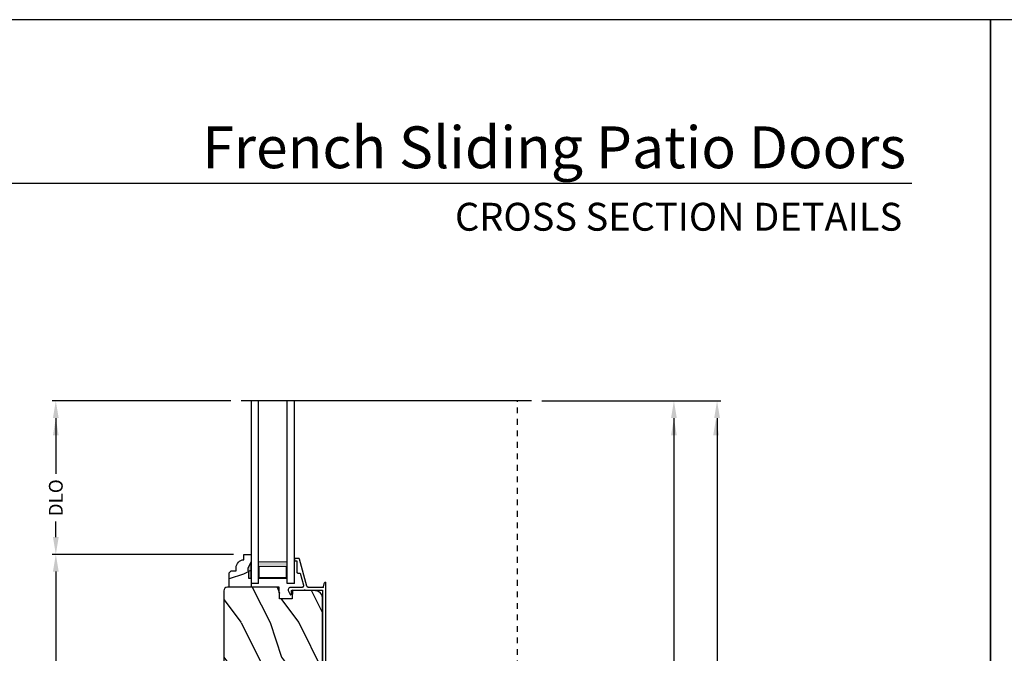
# Model space of a CAD drawing. Extents: x 0 to 136, y 0 to 44.
# Drawn here: x 51 to 68, y 33 to 44 of the extents above; entities that cross this region are included whole.
import ezdxf
from ezdxf.enums import TextEntityAlignment as Align

# ---------------------------------------------------------------- set-up
doc = ezdxf.new("R2010")
doc.units = 0
doc.header["$LTSCALE"] = 2
doc.header["$MEASUREMENT"] = 0
doc.header["$PDMODE"] = 3
doc.linetypes.add('HIDDEN', pattern=[0.075, 0.05, -0.025])
doc.layers.get('0').update_dxf_attribs({"linetype": 'CONTINUOUS'})
doc.layers.get('DEFPOINTS').update_dxf_attribs({"color": 3, "linetype": 'CONTINUOUS'})
doc.layers.add('Dim', color=7, linetype='CONTINUOUS')
doc.styles.add('Arial', font='arial.ttf')
doc.styles.get("Standard").update_dxf_attribs({"font": 'arial.ttf'})
doc.dimstyles.get("Standard").update_dxf_attribs({"dimtxt": 0.24, "dimasz": 0.3, "dimexe": 0.0625, "dimexo": 0.18, "dimgap": 0.09, "dimtad": 0, "dimdec": 4, "dimzin": 0, "dimdsep": 46, "dimlunit": 4, "dimtxsty": 'STANDARD', "dimcen": 0, "dimadec": 5, "dimazin": 0, "dimtfac": 1, "dimtdec": 4, "dimtofl": 0, "dimtmove": 0, "dimatfit": 3, "dimfxl": 1, "dimtolj": 1, "dimtzin": 0, "dimarcsym": 0})

# ---------------------------------------------------------------- blocks, each defined once
blk = doc.blocks.new('*D626')
at = {"layer": 'DEFPOINTS', "color": 0, "transparency": 16777216}
for p in [(51.755, 34.703), (55.023, 34.703), (55.017, 23.499)]:
    blk.add_point(p, dxfattribs=at)
at = {"layer": 'Dim', "color": 0, "lineweight": -2, "transparency": 16777216}
for p, q in [((54.843, 34.703), (51.693, 34.703)), ((51.755, 34.403), (51.755, 29.579)), ((51.755, 23.799), (51.755, 28.622)), ((54.837, 23.499), (51.693, 23.499))]:
    blk.add_line(p, q, dxfattribs=at)
at = {"layer": 'Dim', "color": 0, "transparency": 16777216}
for points in [[(51.705, 34.403), (51.805, 34.403), (51.755, 34.703)], [(51.705, 23.799), (51.805, 23.799), (51.755, 23.499)]]:
    blk.add_solid(points, dxfattribs=at)
at = {"layer": 'Dim', "color": 0, "transparency": 16777216, "insert": (51.755, 29.101), "char_height": 0.24, "attachment_point": 5, "rotation": 90}
blk.add_mtext('\\A1;11{\\H1x;\\S3/16;}"', dxfattribs=at)
blk = doc.blocks.new('*D627')
at = {"layer": 'DEFPOINTS', "color": 0, "transparency": 16777216}
for p in [(60.024, 37.372), (62.497, 37.372), (59.703, 7.446)]:
    blk.add_point(p, dxfattribs=at)
at = {"layer": 'Dim', "color": 0, "lineweight": -2, "transparency": 16777216}
for p, q in [((60.204, 37.372), (62.56, 37.372)), ((62.497, 37.072), (62.497, 24.055)), ((62.497, 7.746), (62.497, 20.763)), ((59.883, 7.446), (62.56, 7.446))]:
    blk.add_line(p, q, dxfattribs=at)
at = {"layer": 'Dim', "color": 0, "transparency": 16777216}
for points in [[(62.447, 37.072), (62.547, 37.072), (62.497, 37.372)], [(62.447, 7.746), (62.547, 7.746), (62.497, 7.446)]]:
    blk.add_solid(points, dxfattribs=at)
at = {"layer": 'Dim', "color": 0, "transparency": 16777216, "insert": (62.497, 22.409), "char_height": 0.24, "attachment_point": 5, "rotation": 90}
blk.add_mtext('\\A1;JAMB / UNIT WIDTH', dxfattribs=at)
blk = doc.blocks.new('*D628')
at = {"layer": 'DEFPOINTS', "color": 0, "transparency": 16777216}
for p in [(60.774, 37.372), (63.247, 37.372), (59.703, 7.071)]:
    blk.add_point(p, dxfattribs=at)
at = {"layer": 'Dim', "color": 0, "lineweight": -2, "transparency": 16777216}
for p, q in [((60.954, 37.372), (63.31, 37.372)), ((63.247, 37.072), (63.247, 24.324)), ((63.247, 7.371), (63.247, 20.119)), ((59.883, 7.071), (63.31, 7.071))]:
    blk.add_line(p, q, dxfattribs=at)
at = {"layer": 'Dim', "color": 0, "transparency": 16777216}
for points in [[(63.197, 37.072), (63.297, 37.072), (63.247, 37.372)], [(63.197, 7.371), (63.297, 7.371), (63.247, 7.071)]]:
    blk.add_solid(points, dxfattribs=at)
at = {"layer": 'Dim', "color": 0, "transparency": 16777216, "insert": (63.247, 22.222), "char_height": 0.24, "attachment_point": 5, "rotation": 90}
blk.add_mtext('\\A1;ROUGH OPENING WIDTH', dxfattribs=at)
blk = doc.blocks.new('*D631')
at = {"layer": 'DEFPOINTS', "color": 0, "transparency": 16777216}
for p in [(51.755, 37.372), (54.976, 37.372), (55.023, 34.703)]:
    blk.add_point(p, dxfattribs=at)
at = {"layer": 'Dim', "color": 0, "lineweight": -2, "transparency": 16777216}
for p, q in [((54.796, 37.372), (51.693, 37.372)), ((51.755, 37.072), (51.755, 36.101)), ((51.755, 35.003), (51.755, 35.272)), ((54.843, 34.703), (51.693, 34.703))]:
    blk.add_line(p, q, dxfattribs=at)
at = {"layer": 'Dim', "color": 0, "transparency": 16777216}
for points in [[(51.705, 37.072), (51.805, 37.072), (51.755, 37.372)], [(51.705, 35.003), (51.805, 35.003), (51.755, 34.703)]]:
    blk.add_solid(points, dxfattribs=at)
at = {"layer": 'Dim', "color": 0, "transparency": 16777216, "insert": (51.755, 35.686), "char_height": 0.24, "attachment_point": 5, "rotation": 90}
blk.add_mtext('\\A1;DLO', dxfattribs=at)
blk = doc.blocks.new('A$C236D31C9')
for p, q in [((0, -0.148), (0.003, -0.138)), ((0, -0.347), (0, -0.148)), ((0.003, -0.138), (0.008, -0.129)), ((0.008, -0.129), (0.016, -0.121)), ((0.016, -0.121), (0.024, -0.115)), ((0.024, -0.115), (0.034, -0.112)), ((0.034, -0.112), (0.045, -0.111)), ((0.045, -0.111), (0.055, -0.112)), ((0.052, -0.171), (0.051, -0.173)), ((0.053, -0.17), (0.052, -0.171)), ((0.054, -0.168), (0.053, -0.17)), ((0.056, -0.167), (0.054, -0.168)), ((0.055, -0.112), (0.065, -0.116)), ((0.058, -0.167), (0.056, -0.167)), ((0.06, -0.167), (0.058, -0.167)), ((0.115, -0.167), (0.06, -0.167)), ((0.065, -0.116), (0.121, -0.144)), ((0.119, -0.166), (0.115, -0.167)), ((0.123, -0.164), (0.119, -0.166)), ((0.121, -0.144), (0.124, -0.146)), ((0.126, -0.161), (0.123, -0.164)), ((0.124, -0.146), (0.126, -0.15)), ((0.126, -0.15), (0.127, -0.153)), ((0.127, -0.157), (0.126, -0.161)), ((0.127, -0.153), (0.127, -0.157)), ((-0.5, -0.228), (-0.499, -0.226)), ((-0.5, -0.23), (-0.5, -0.228)), ((-0.5, -0.298), (-0.5, -0.23)), ((-0.5, -0.299), (-0.5, -0.298)), ((-0.499, -0.301), (-0.5, -0.299)), ((-0.499, -0.226), (-0.498, -0.224)), ((-0.499, -0.302), (-0.499, -0.301)), ((-0.498, -0.304), (-0.499, -0.302)), ((-0.498, -0.224), (-0.497, -0.223)), ((-0.497, -0.305), (-0.498, -0.304)), ((-0.497, -0.223), (-0.496, -0.221)), ((-0.496, -0.306), (-0.497, -0.305)), ((-0.496, -0.221), (-0.494, -0.221)), ((-0.494, -0.307), (-0.496, -0.306)), ((-0.494, -0.221), (-0.492, -0.22)), ((-0.493, -0.307), (-0.494, -0.307)), ((-0.024, -0.434), (-0.493, -0.307)), ((-0.492, -0.22), (-0.49, -0.22)), ((-0.49, -0.22), (-0.47, -0.22)), ((-0.47, -0.22), (-0.468, -0.22)), ((-0.468, -0.22), (-0.466, -0.221)), ((-0.466, -0.221), (-0.464, -0.221)), ((-0.464, -0.221), (-0.463, -0.223)), ((-0.463, -0.223), (-0.462, -0.224)), ((-0.462, -0.224), (-0.461, -0.226)), ((-0.461, -0.226), (-0.46, -0.228)), ((-0.46, -0.228), (-0.46, -0.23)), ((-0.46, -0.23), (-0.46, -0.26)), ((-0.46, -0.26), (-0.27, -0.26)), ((-0.27, -0.26), (-0.266, -0.26)), ((-0.266, -0.26), (-0.262, -0.261)), ((-0.262, -0.261), (-0.259, -0.263)), ((-0.259, -0.263), (-0.256, -0.266)), ((-0.256, -0.266), (-0.253, -0.269)), ((-0.253, -0.269), (-0.252, -0.272)), ((-0.252, -0.272), (-0.25, -0.276)), ((-0.25, -0.276), (-0.25, -0.28)), ((-0.25, -0.28), (-0.25, -0.321)), ((-0.25, -0.321), (-0.04, -0.378)), ((0.051, -0.173), (0.05, -0.175)), ((0.05, -0.175), (0.05, -0.177)), ((0.05, -0.177), (0.05, -0.389)), ((-0.04, -0.378), (-0.033, -0.379)), ((-0.033, -0.379), (-0.026, -0.379)), ((-0.026, -0.379), (-0.019, -0.377)), ((-0.019, -0.436), (-0.024, -0.434)), ((-0.019, -0.377), (-0.013, -0.373)), ((-0.014, -0.439), (-0.019, -0.436)), ((-0.01, -0.442), (-0.014, -0.439)), ((-0.013, -0.373), (-0.007, -0.368)), ((-0.007, -0.446), (-0.01, -0.442)), ((-0.007, -0.368), (-0.003, -0.362)), ((-0.004, -0.45), (-0.007, -0.446)), ((-0.002, -0.455), (-0.004, -0.45)), ((-0.003, -0.362), (-0.001, -0.355)), ((0, -0.46), (-0.002, -0.455)), ((-0.001, -0.355), (0, -0.347)), ((0, -0.465), (0, -0.46)), ((0, -0.723), (0, -0.465)), ((0.041, -0.395), (0.04, -0.399)), ((0.04, -0.399), (0.041, -0.402)), ((0.043, -0.392), (0.041, -0.395)), ((0.041, -0.402), (0.043, -0.406)), ((0.046, -0.389), (0.043, -0.392)), ((0.043, -0.406), (0.046, -0.408)), ((0.05, -0.389), (0.046, -0.389)), ((0.046, -0.408), (0.05, -0.409)), ((0.05, -0.409), (0.05, -0.709)), ((4.464, -0.375), (4.465, -0.365)), ((4.467, -0.384), (4.464, -0.375)), ((4.465, -0.365), (4.469, -0.356)), ((4.474, -0.391), (4.467, -0.384)), ((4.469, -0.356), (4.477, -0.35)), ((4.483, -0.396), (4.474, -0.391)), ((4.477, -0.35), (4.486, -0.347)), ((4.659, -0.443), (4.483, -0.396)), ((4.486, -0.347), (4.496, -0.348)), ((4.496, -0.348), (4.702, -0.403)), ((4.659, -0.577), (4.659, -0.443)), ((4.702, -0.403), (4.705, -0.404)), ((4.705, -0.404), (4.707, -0.405)), ((4.707, -0.405), (4.709, -0.407)), ((4.709, -0.407), (4.711, -0.409)), ((4.711, -0.409), (4.712, -0.411)), ((4.712, -0.411), (4.713, -0.413)), ((4.713, -0.413), (4.714, -0.416)), ((4.714, -0.416), (4.714, -0.418)), ((4.714, -0.418), (4.714, -0.577)), ((-0.079, -0.743), (-0.09, -0.748)), ((4.526, -0.765), (-0.09, -0.765)), ((-0.069, -0.738), (-0.079, -0.743)), ((-0.058, -0.734), (-0.069, -0.738)), ((-0.046, -0.731), (-0.058, -0.734)), ((-0.035, -0.728), (-0.046, -0.731)), ((-0.023, -0.726), (-0.035, -0.728)), ((-0.012, -0.724), (-0.023, -0.726)), ((0, -0.723), (-0.012, -0.724)), ((0.05, -0.709), (4.526, -0.709))]:
    blk.add_line(p, q)
for centre, radius, start, end in [((4.526, -0.577), 0.188, 270, 0), ((4.526, -0.577), 0.133, 270, 0), ((-0.084, -0.756), 0.00964, 123.916, 244.0651)]:
    blk.add_arc(centre, radius, start, end)
blk = doc.blocks.new('WARM EDGE SPACER')
at = {"lineweight": 18}
h = blk.add_hatch(color=256, dxfattribs=at)
h.paths.add_polyline_path([(-0.375, 0), (-0.089, 0), (-0.089, 0.5), (-0.375, 0.5)])
h.paths.add_polyline_path([(-0.297, 0.484), (-0.101, 0.484), (-0.101, 0.016), (-0.297, 0.016)], flags=16)
blk.add_lwpolyline([(-0.089, 0.5), (-0.089, 0), (-0.375, 0), (-0.375, 0.5), (-0.089, 0.5), (-0.375, 0.5)], dxfattribs=at)
blk.add_lwpolyline([(-0.101, 0.016), (-0.297, 0.016), (-0.297, 0.484), (-0.101, 0.484)], close=True, dxfattribs=at)
blk = doc.blocks.new('A$C27C139E8')
for p, q in [((0, 3.177), (0, 0)), ((0.126, 0), (0.126, 3.177)), ((0.623, 0), (0.623, 3.177)), ((0.75, 0), (0.75, 3.177)), ((0.126, 0), (0, 0)), ((0.75, 0), (0.623, 0))]:
    blk.add_line(p, q)
at = {"extrusion": (0, 0, -1), "zscale": -1, "rotation": 270}
blk.add_blockref('WARM EDGE SPACER', (-0.623, 0.001), dxfattribs=at)

msp = doc.modelspace()

# ---------------------------------------------------------------- hatches: boundary and pattern name
h = msp.add_hatch()
h.set_pattern_fill('WOOD2', color=256, scale=0.75, pattern_type=2)
h.set_pattern_definition([(216.8699, (-67.68487, 46.95747), (2.24999994, 1.5000001), [0.375, -3.375]), (206.5651, (-67.23487, 46.73247), (-0.7499994, -0.750001), [0.8385255, -0.8385255]), (198.4349, (-67.23487, 46.35747), (-1.50000033, -0.7499988), [0.474342, -1.8973665])])
edge = h.paths.add_edge_path()
edge.add_line((55.02287, 34.60892), (55.02287, 34.70301))
edge.add_line((55.02287, 34.70301), (55.15287, 34.70301))
edge.add_line((55.15287, 34.70301), (55.15287, 34.13301))
edge.add_line((55.15287, 34.13301), (54.77037, 34.13301))
edge.add_line((54.77037, 34.13301), (54.77037, 34.38218))
edge.add_line((54.77037, 34.38218), (54.80237, 34.41418))
edge.add_line((54.80237, 34.41418), (54.88792, 34.41418))
edge.add_line((54.88792, 34.41418), (54.88792, 34.46901))
edge.add_arc((55.02792, 34.46901), 0.14, 92.070113, 180, ccw=False)
msp.add_hatch(color=256).paths.add_polyline_path([(55.10575, 34.28901), (55.15287, 34.28901), (55.15287, 34.57034), (55.08975, 34.46101), (55.08975, 34.41401), (55.10575, 34.41401)])
h = msp.add_hatch()
h.set_pattern_fill('WOOD2', color=256, angle=90, style=0)
h.set_pattern_definition([(306.8699, (54.676, 64.91345), (-2.0000001, 2.9999999), [0.5, -4.5]), (296.5651, (54.976, 65.51345), (1.0000013, -0.999999), [1.118034, -1.118034]), (288.4349, (55.476, 65.51345), (0.9999984, -2.0000004), [0.632456, -2.529822])])
edge = h.paths.add_edge_path()
edge.add_line((54.73972, 29.35549), (55.97643, 29.4203))
edge.add_arc((55.97313, 29.48321), 0.063, 273, 375)
edge.add_line((56.03399, 29.49952), (55.9674, 29.74801))
edge.add_line((55.9674, 29.74801), (56.05829, 29.77201))
edge.add_line((56.05829, 29.77201), (56.12742, 29.51401))
edge.add_line((56.12742, 29.51401), (56.21242, 29.51401))
edge.add_arc((56.21242, 29.69401), 0.18, 270, 360)
edge.add_line((56.39242, 29.69401), (56.39242, 33.94247))
edge.add_arc((56.26742, 33.94247), 0.125, 0, 88.5)
edge.add_line((56.27069, 34.06743), (55.86668, 34.07801))
edge.add_line((55.86668, 34.07801), (55.86151, 33.93001))
edge.add_line((55.86151, 33.93001), (55.64351, 33.93001))
edge.add_line((55.64351, 33.93001), (55.63642, 34.13301))
edge.add_line((55.63642, 34.13301), (54.73642, 34.13301))
edge.add_arc((54.73642, 34.07001), 0.063, 90, 180)
edge.add_line((54.67342, 34.07001), (54.67342, 29.4184))
edge.add_arc((54.73642, 29.4184), 0.063, 180, 273)

# ---------------------------------------------------------------- linework, layer by layer
for p, q in [((66.63309, 41.15009), (35.72876, 41.15009)), ((60.02416, 37.37205), (54.97607, 37.37205)), ((55.15287, 34.57034), (55.08975, 34.46101)), ((55.15287, 34.57034), (55.08975, 34.46101)), ((55.15287, 34.28901), (55.15287, 34.57034)), ((55.08975, 34.46101), (55.08975, 34.41401)), ((55.08975, 34.46101), (55.08975, 34.41401)), ((55.08975, 34.41401), (55.10575, 34.41401)), ((55.08975, 34.41401), (55.10575, 34.41401)), ((55.10575, 34.41401), (55.10575, 34.28901)), ((55.10575, 34.41401), (55.10575, 34.28901)), ((55.10575, 34.28901), (55.15287, 34.28901)), ((55.10575, 34.28901), (55.15287, 34.28901))]:
    msp.add_line(p, q)
at = {"linetype": 'HIDDEN'}
msp.add_line((59.78098, 31.15688), (59.78098, 37.37205), dxfattribs=at)
for points in [[(34.00001, 44.00001), (34.00001, 0), (68.00002, 0), (68.00002, 44.00001)], [(68.00002, 44.00001), (68.00002, 0), (102.00003, 0), (102.00003, 44.00001)]]:
    msp.add_lwpolyline(points, close=True)
for points in [[(55.02287, 34.60892), (55.02287, 34.70301), (55.15287, 34.70301), (55.15287, 34.13301), (54.77037, 34.13301), (54.77037, 34.38218), (54.80237, 34.41418), (54.88792, 34.41418), (54.88792, 34.46901, -0.40367041)], [(54.73972, 29.35549), (55.97643, 29.4203, 0.47697553), (56.03399, 29.49952), (55.9674, 29.74801), (56.05829, 29.77201), (56.12742, 29.51401), (56.21242, 29.51401, 0.41421356), (56.39242, 29.69401), (56.39242, 33.94247, 0.40656626), (56.27069, 34.06743), (55.86668, 34.07801), (55.86151, 33.93001), (55.64351, 33.93001), (55.63642, 34.13301), (54.73642, 34.13301, 0.41421356), (54.67342, 34.07001), (54.67342, 29.4184, 0.42963391)]]:
    msp.add_lwpolyline(points, format="xyb", close=True)
at = {"layer": 'Dim'}
for points in [[(51.70515, 36.77205), (51.80515, 36.77205), (51.75515, 37.07205)], [(62.44742, 36.77205), (62.54742, 36.77205), (62.49742, 37.07205)], [(63.18032, 36.77205), (63.28032, 36.77205), (63.23032, 37.07205)]]:
    msp.add_solid(points, dxfattribs=at)

# ---------------------------------------------------------------- block references
msp.add_blockref('A$C27C139E8', (55.15287, 34.19551))
at = {"xscale": -1, "rotation": 90}
msp.add_blockref('A$C236D31C9', (55.68313, 34.12799), dxfattribs=at)

# ---------------------------------------------------------------- texts
at = {"style": 'Arial'}
for s, height, p in [('French Sliding Patio Doors', 0.7272729, (66.53202, 41.41701)), ('CROSS SECTION DETAILS', 0.4848486, (66.46493, 40.33072))]:
    msp.add_text(s, height=height, dxfattribs=at).set_placement(p, align=Align.RIGHT)

# ---------------------------------------------------------------- dimensions: what is measured, and where the dimension line sits
at = {"layer": 'Dim'}
dim = msp.add_linear_dim(base=(51.75515, 37.37205), p1=(55.02287, 34.70301), p2=(54.97607, 37.37205), angle=90, text='DLO', dimstyle='STANDARD', override={"dimpost": '\\X'}, dxfattribs=at)
dim.commit()
dim.dimension.update_dxf_attribs({"geometry": '*D631', "text_midpoint": (51.75515, 35.68641), "dimtype": 160})
for base, p1, p2, text, picture, middle in [((62.49742, 37.37205), (59.70285, 7.44609), (60.02416, 37.37205), 'JAMB / UNIT WIDTH', '*D627', (62.49742, 22.40907)), ((63.24742, 37.37205), (59.70285, 7.07109), (60.77416, 37.37205), 'ROUGH OPENING WIDTH', '*D628', (63.24742, 22.22157))]:
    dim = msp.add_linear_dim(base=base, p1=p1, p2=p2, angle=90, text=text, dimstyle='STANDARD', override={"dimpost": '\\X'}, dxfattribs=at)
    dim.commit()
    dim.dimension.update_dxf_attribs({"geometry": picture, "text_midpoint": middle})
dim = msp.add_linear_dim(base=(51.75515, 34.70301), p1=(55.01702, 23.49873), p2=(55.02287, 34.70301), angle=90, dimstyle='STANDARD', override={"dimpost": '\\X'}, dxfattribs=at)
dim.commit()
dim.dimension.update_dxf_attribs({"geometry": '*D626', "text_midpoint": (51.75515, 29.10087)})

doc.saveas('drawing.dxf')
